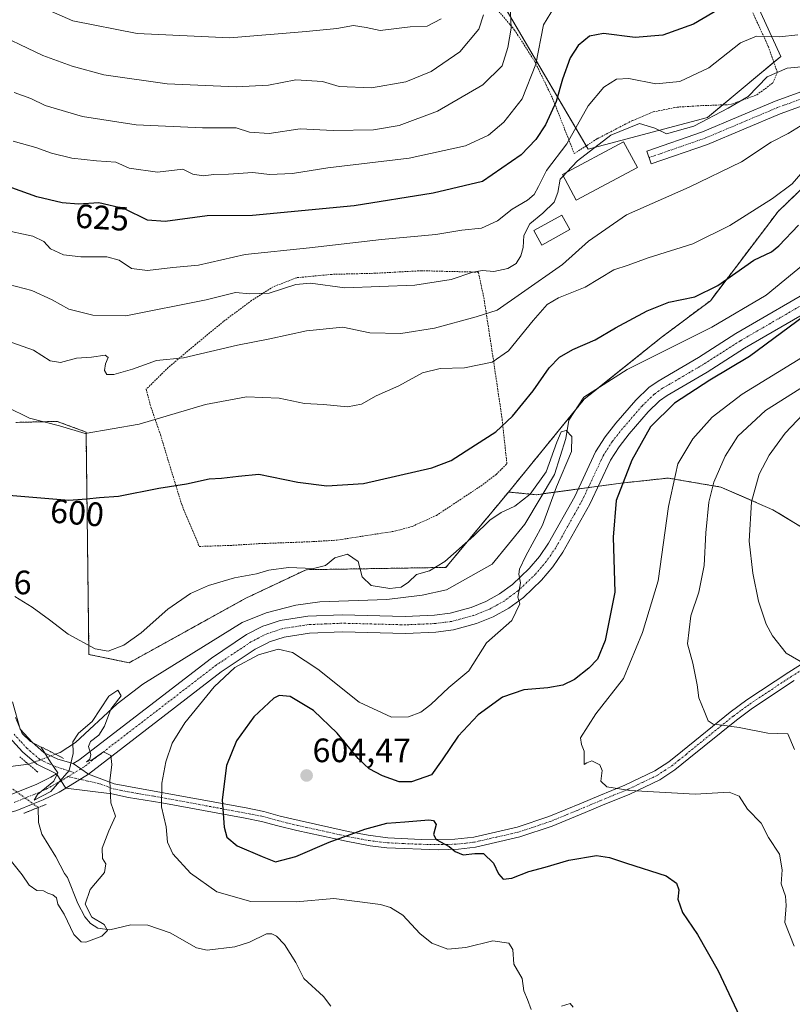
# Model space of a CAD drawing. Units: metres. Extents: x 586430 to 589846, y 4772934 to 4775292.
# Drawn here: x 588922 to 589151, y 4773975 to 4774267 of the extents above; entities that cross this region are included whole.
import ezdxf
from ezdxf.enums import TextEntityAlignment as Align

# ---------------------------------------------------------------- set-up
doc = ezdxf.new("R2010")
doc.units = ezdxf.units.M
doc.header["$MEASUREMENT"] = 0
for name, pattern in [('TRAZO_Y_PUNTO', [1, 0.5, -0.25, 0, -0.25]), ('TRAZOS', [0.75, 0.5, -0.25]), ('TRAZOS2', [0.375, 0.25, -0.125])]:
    doc.linetypes.add(name, pattern=pattern)
for name, color, linetype, lineweight in [('Alambrada', 19, 'TRAZOS', 0), ('Arbolado forestal', 92, 'TRAZOS', 0), ('Arbolado forestal CxS', 92, 'Continuous', 0), ('Camino', 19, 'Continuous', 0), ('Camino Cxs', 19, 'Continuous', 0), ('Camino eje', 39, 'TRAZO_Y_PUNTO', 13), ('Carátula', 7, 'Continuous', 5), ('Corriente natural lineal', 142, 'Continuous', 13), ('Corriente natural lineal oculto', 19, 'TRAZO_Y_PUNTO', 13), ('Curva de nivel maestra', 36, 'Continuous', 30), ('Curva de nivel normal', 36, 'Continuous', 0), ('Edificación', 1, 'Continuous', 13), ('Edificación Cxs', 1, 'Continuous', 13), ('Pastizal CxS', 92, 'Continuous', 0), ('Pista no pavimentada', 254, 'Continuous', 13), ('Pista no pavimentada Cxs', 254, 'Continuous', 0), ('Pista pavimentada', 135, 'Continuous', 13), ('Pista pavimentada Cxs', 135, 'Continuous', 0), ('Pista pavimentada eje', 135, 'TRAZO_Y_PUNTO', 0), ('Puente lineal', 2, 'TRAZOS2', 0), ('Punto de cota en terreno', 7, 'Continuous', 0), ('Rótulo de curva de nivel directora', 19, 'Continuous', 0), ('Rótulo de punto de cota en terreno', 19, 'Continuous', 0)]:
    doc.layers.add(name, color=color, linetype=linetype, lineweight=lineweight)
doc.styles.add('Arial', font='txt', dxfattribs={"height": 0.2})

# ---------------------------------------------------------------- blocks, each defined once
blk = doc.blocks.new('*U150')
at = {"layer": 'Arbolado forestal CxS', "color": 92, "linetype": 'Continuous', "lineweight": 0}
blk.add_polyline3d([(589166.6, 4774108.61, 621.88), (589145.2, 4774121.61, 617.2), (589129.81, 4774128.32, 610.84), (589114.17, 4774131, 604.44), (589106.99, 4774130.22, 602.43), (589100.2, 4774129.48, 599.85), (589075.14, 4774126.07, 594.81), (589066.92, 4774126.86, 596.36), (589089.35, 4774154.36, 595.53), (589112.12, 4774172.58, 597.59), (589126.69, 4774183.51, 598.64), (589146.73, 4774209.92, 603.29), (589166.73, 4774229.19, 604.95)], dxfattribs=at)
blk = doc.blocks.new('*U152')
at = {"layer": 'Pastizal CxS', "color": 92, "linetype": 'Continuous', "lineweight": 0}
blk.add_polyline3d([(589347.09, 4774219.78, 608.03), (589329.84, 4774219.78, 606.27), (589311.33, 4774236.54, 609.76), (589276.58, 4774241.76, 610.18), (589237.37, 4774243.32, 604.32), (589189, 4774247.52, 606.78), (589175.94, 4774236.77, 605.27), (589172.78, 4774234.17, 605.2), (589166.73, 4774229.19, 604.95), (589146.73, 4774209.92, 603.29), (589126.69, 4774183.51, 598.64), (589112.12, 4774172.58, 597.59), (589089.35, 4774154.36, 595.53), (589066.92, 4774126.86, 596.36), (589048.36, 4774104.54, 594.55), (589006.95, 4774103.86, 594.72), (588989.16, 4774095.44, 592.33), (588954.55, 4774076.31, 592.44), (588942.65, 4774078.77, 594.55), (588941.8, 4774144.62, 605.04), (588933.24, 4774147.77, 605.17), (588921.03, 4774147.48, 604.2)], dxfattribs=at)
blk.add_polyline3d([(589125.85, 4774237.75, 615.16), (589147.52, 4774255.77, 617.01), (589129.82, 4774294.71, 633.94), (589109.63, 4774340.13, 656.6), (589099.82, 4774370.16, 667.86), (589100.27, 4774388.49, 674.09), (589087.21, 4774435.17, 686.25), (589081.71, 4774457.32, 693.76), (589053.81, 4774452.37, 694.35), (589031.68, 4774444.98, 694.79), (589008.95, 4774435.67, 696.48), (588988.47, 4774421.91, 696.86), (589002.2, 4774387.88, 684.03), (589021.4, 4774359.18, 671.92), (589024.54, 4774326.25, 660.05), (589057.56, 4774284.65, 641.22), (589090.52, 4774228.38, 615.76), (589125.85, 4774237.75, 615.16)], close=True, dxfattribs=at)
blk = doc.blocks.new('*U162')
at = {"layer": 'Curva de nivel normal', "color": 36, "linetype": 'Continuous', "lineweight": 0}
for points in [[(588918.24, 4774152.06, 605), (588925.08, 4774148.74, 605), (588933.92, 4774146.46, 605), (588941.55, 4774144.22, 605), (588957.52, 4774146.95, 605), (588977.13, 4774152.81, 605), (588989.27, 4774155.07, 605), (588998.99, 4774154.69, 605), (589006.49, 4774153.09, 605), (589012.13, 4774152.73, 605), (589019.24, 4774152.11, 605), (589023.4, 4774152.85, 605), (589027.75, 4774155.36, 605), (589034.43, 4774158.32, 605), (589041.46, 4774162.15, 605), (589046.62, 4774163.42, 605), (589053.89, 4774163.6, 605), (589062.03, 4774165.3, 605), (589066.92, 4774168.63, 605), (589074.21, 4774177.61, 605), (589078.35, 4774182.42, 605), (589081.71, 4774184.39, 605), (589089.58, 4774187.55, 605), (589098.08, 4774192.61, 605), (589102.31, 4774194.08, 605), (589108.26, 4774196.2, 605), (589121.45, 4774200.39, 605), (589132.5, 4774205.77, 605), (589145.08, 4774213.74, 605), (589150.9, 4774218.1, 605), (589153.45, 4774221.07, 605)], [(589153.98, 4774166.78, 605), (589136.07, 4774155.81, 605), (589127.22, 4774149.07, 605), (589121.45, 4774142.58, 605), (589117.05, 4774135.2, 605), (589114.27, 4774122.53, 605), (589111.23, 4774100.56, 605), (589106.62, 4774085.24, 605), (589101.01, 4774071.68, 605), (589092.76, 4774061.18, 605), (589088.24, 4774054.08, 605), (589088.54, 4774052.1, 605), (589089.31, 4774050.08, 605), (589089.33, 4774046.18, 605), (589090.1, 4774046.64, 605), (589091.57, 4774047.22, 605), (589093.97, 4774046.1, 605), (589094.64, 4774044.38, 605), (589094.26, 4774041.28, 605), (589095.98, 4774039.52, 605), (589102.84, 4774038.44, 605), (589122.19, 4774037.36, 605), (589132.23, 4774037.99, 605), (589135.2, 4774036.78, 605), (589137.66, 4774032.93, 605), (589141.71, 4774028.84, 605), (589143.86, 4774024.6, 605), (589147.17, 4774019.63, 605), (589147.98, 4774014.96, 605), (589147.66, 4774010.86, 605), (589148.92, 4774007.23, 605), (589149.12, 4774004.4, 605), (589148.74, 4773999.36, 605), (589151.46, 4773992.42, 605)]]:
    blk.add_polyline3d(points, dxfattribs=at)
blk = doc.blocks.new('*U170')
at = {"layer": 'Curva de nivel normal', "color": 36, "linetype": 'Continuous', "lineweight": 0}
blk.add_polyline3d([(588912.82, 4774263.77, 640), (588928.96, 4774256.08, 640), (588937.73, 4774252.98, 640), (588947.03, 4774250.37, 640), (588965.84, 4774247.69, 640), (588986.27, 4774246.79, 640), (588995.79, 4774247.35, 640), (589003.94, 4774248.87, 640), (589011.79, 4774248.39, 640), (589016.72, 4774246.97, 640), (589026.37, 4774246.53, 640), (589036.46, 4774248.3, 640), (589043.97, 4774251.4, 640), (589052.5, 4774257.17, 640), (589058.14, 4774263.91, 640), (589059.47, 4774268.12, 640)], dxfattribs=at)
blk = doc.blocks.new('*U180')
at = {"layer": 'Curva de nivel normal', "color": 36, "linetype": 'Continuous', "lineweight": 0}
blk.add_polyline3d([(589067.28, 4774273.17, 635), (589067.72, 4774264.17, 635), (589066.69, 4774258.51, 635), (589064.98, 4774253.07, 635), (589059.28, 4774247.41, 635), (589045.92, 4774239.61, 635), (589034.55, 4774235.35, 635), (589026.88, 4774234.12, 635), (589014.94, 4774233.88, 635), (589005.16, 4774234.37, 635), (588996.02, 4774233.05, 635), (588990.22, 4774233.46, 635), (588986.25, 4774234.65, 635), (588976.29, 4774234.66, 635), (588956.67, 4774235.55, 635), (588940.72, 4774238.06, 635), (588929.71, 4774241.31, 635), (588925.45, 4774243.38, 635), (588920.52, 4774245.12, 635)], dxfattribs=at)
blk = doc.blocks.new('*U191')
at = {"layer": 'Curva de nivel normal', "color": 36, "linetype": 'Continuous', "lineweight": 0}
for points in [[(589151.58, 4774050.63, 610), (589149.66, 4774055.28, 610), (589143.73, 4774055.47, 610), (589135.22, 4774057.12, 610), (589130.21, 4774057.85, 610), (589127.49, 4774058.11, 610), (589126, 4774059.08, 610), (589125.07, 4774061.59, 610), (589123.24, 4774065.9, 610), (589122.77, 4774069.77, 610), (589121.49, 4774076.19, 610), (589119.9, 4774081.88, 610), (589120.91, 4774090.18, 610), (589123.29, 4774097.17, 610), (589124.9, 4774105.14, 610), (589125.3, 4774114.73, 610), (589126.28, 4774123.81, 610), (589127.74, 4774129.76, 610), (589131.03, 4774137.52, 610), (589134.78, 4774143.38, 610), (589143.03, 4774150.99, 610), (589156.9, 4774159.82, 610)], [(589153.58, 4774235.43, 610), (589149.68, 4774233.06, 610), (589144.68, 4774230.47, 610), (589135.9, 4774224.64, 610), (589120.36, 4774217.08, 610), (589101.85, 4774208.9, 610), (589090.62, 4774201.17, 610), (589082.92, 4774194.19, 610), (589070.8, 4774185.74, 610), (589063.56, 4774180.66, 610), (589057.34, 4774178.7, 610), (589045, 4774175.38, 610), (589035.02, 4774173.77, 610), (589025.82, 4774174.04, 610), (589017.88, 4774175.64, 610), (589007.04, 4774174.6, 610), (588996.21, 4774172.26, 610), (588986.68, 4774170.3, 610), (588970.69, 4774166.64, 610), (588962.68, 4774165.84, 610), (588955.57, 4774163.22, 610), (588950.02, 4774161.68, 610), (588947.99, 4774161.69, 610), (588947.26, 4774162.83, 610), (588947.53, 4774164.81, 610), (588948.3, 4774166.67, 610), (588947.44, 4774167.43, 610), (588943.4, 4774166.77, 610), (588938.98, 4774166.54, 610), (588934.24, 4774165.23, 610), (588931.14, 4774165.66, 610), (588926.22, 4774168.82, 610), (588918.09, 4774171.69, 610)]]:
    blk.add_polyline3d(points, dxfattribs=at)
blk = doc.blocks.new('*U213')
at = {"layer": 'Curva de nivel normal', "color": 36, "linetype": 'Continuous', "lineweight": 0}
blk.add_polyline3d([(589046.94, 4774267, 645), (589042.83, 4774264.8, 645), (589037.8, 4774264.59, 645), (589028.86, 4774263.48, 645), (589024.71, 4774264.39, 645), (589021.04, 4774264.96, 645), (589016.09, 4774264.1, 645), (589006.98, 4774263.21, 645), (588984.38, 4774261.36, 645), (588956.9, 4774262.59, 645), (588937.88, 4774266.35, 645), (588931.52, 4774269.15, 645)], dxfattribs=at)
blk = doc.blocks.new('*U231')
at = {"layer": 'Curva de nivel maestra', "color": 36, "linetype": 'Continuous', "lineweight": 30}
for points in [[(588918.94, 4774125.93, 600), (588936.72, 4774124.46, 600), (588941.91, 4774124.82, 600), (588945.8, 4774125.26, 600), (588951.4, 4774125.67, 600), (588963.33, 4774127.96, 600), (588971.5, 4774129.3, 600), (588978.24, 4774130.78, 600), (588981.91, 4774130.99, 600), (588986.91, 4774131.56, 600), (588992.98, 4774132.14, 600), (589004.47, 4774129.77, 600), (589013.11, 4774128.66, 600), (589023.98, 4774129.4, 600), (589044.17, 4774134.01, 600), (589049.97, 4774136.22, 600), (589057.13, 4774140.84, 600), (589063.17, 4774144.64, 600), (589068.05, 4774149.34, 600), (589074.18, 4774156.8, 600), (589078.9, 4774163.68, 600), (589081.98, 4774166.8, 600), (589086, 4774169.03, 600), (589092.56, 4774171.95, 600), (589098.56, 4774175.48, 600), (589107.94, 4774180.54, 600), (589114.35, 4774183.04, 600), (589122.1, 4774184.67, 600), (589128.86, 4774187.99, 600), (589139.56, 4774195.49, 600), (589144.75, 4774198.02, 600), (589146.96, 4774199.76, 600), (589152.75, 4774205.88, 600)], [(589157.23, 4774180.97, 600), (589138.23, 4774167, 600), (589126.54, 4774159.96, 600), (589116.06, 4774153.14, 600), (589108.97, 4774146.17, 600), (589103.42, 4774136.28, 600), (589098.75, 4774124.32, 600), (589097.92, 4774113.51, 600), (589098.37, 4774097.24, 600), (589095.58, 4774082.93, 600), (589093.23, 4774077.39, 600), (589090.71, 4774074.67, 600), (589086.48, 4774071.34, 600), (589083.04, 4774069.69, 600), (589078.51, 4774068.84, 600), (589071.41, 4774068.3, 600), (589065.08, 4774066.13, 600), (589057.96, 4774060.85, 600), (589052.02, 4774054.52, 600), (589047.27, 4774047.52, 600), (589044.13, 4774043.15, 600), (589038.22, 4774041.02, 600), (589034.52, 4774041.08, 600), (589029.58, 4774042.8, 600), (589025.63, 4774044.89, 600), (589022.37, 4774047.98, 600), (589016.21, 4774055.43, 600), (589009.12, 4774062.15, 600), (589002.21, 4774066.31, 600), (588999.01, 4774066.62, 600), (588997.43, 4774065.85, 600), (588991.48, 4774060.32, 600), (588986.37, 4774053.14, 600), (588983.43, 4774045.93, 600), (588982.14, 4774035.75, 600), (588982.68, 4774027.63, 600), (588983.5, 4774024.68, 600), (588986.57, 4774022.11, 600), (588993.91, 4774018.91, 600), (588997.91, 4774017.36, 600), (589003.97, 4774018.97, 600), (589013.84, 4774023.17, 600), (589024.31, 4774027.08, 600), (589030.92, 4774028.79, 600), (589036.2, 4774029.18, 600), (589043.28, 4774029.77, 600), (589044.66, 4774029.61, 600), (589045.5, 4774028.41, 600), (589044.67, 4774025.42, 600), (589045.5, 4774023.94, 600), (589049.32, 4774021.94, 600), (589051.08, 4774020.42, 600), (589053.49, 4774019.46, 600), (589056.9, 4774019.79, 600), (589059.51, 4774019.86, 600), (589062.46, 4774016.93, 600), (589063.98, 4774013.84, 600), (589065.35, 4774012.25, 600), (589067.9, 4774012.48, 600), (589072.93, 4774014.51, 600), (589077.75, 4774015.79, 600), (589084.76, 4774017.82, 600), (589092.94, 4774019.23, 600), (589096.77, 4774018.64, 600), (589101.83, 4774017.01, 600), (589113.55, 4774013.17, 600), (589116.61, 4774011.03, 600), (589117.38, 4774009.04, 600), (589117.05, 4774006.26, 600), (589118.4, 4774002.36, 600), (589122.89, 4773995.88, 600), (589129.02, 4773985.09, 600), (589136.9, 4773968.3, 600)]]:
    blk.add_polyline3d(points, dxfattribs=at)
blk = doc.blocks.new('5PATER')
at = {"layer": 'Carátula', "linetype": 'Continuous', "lineweight": 5}
h = blk.add_hatch(color=250, dxfattribs=at)
edge = h.paths.add_edge_path()
edge.add_ellipse((0, 0.01), major_axis=(-1.33, -1.34), ratio=0.999422, start_angle=0, end_angle=360)

msp = doc.modelspace()

# ---------------------------------------------------------------- linework, layer by layer
at = {"layer": 'Alambrada', "color": 19, "linetype": 'TRAZOS', "lineweight": 0}
for points in [[(589060.67, 4774273.17, 641.54), (589068.71, 4774263.65, 635.12), (589074.67, 4774254.34, 631.87), (589079.98, 4774243.39, 629.29), (589086.37, 4774227.05, 624.21)], [(589086.37, 4774227.05, 624.21), (589093.19, 4774231.48, 617.59), (589103.71, 4774236.91, 615.76), (589109.78, 4774239.43, 617.1), (589116.81, 4774240.82, 617.91), (589123.62, 4774241.24, 617.18), (589132.64, 4774241.58, 623.6), (589140.48, 4774244.49, 622.53), (589145.17, 4774247.99, 622.88), (589146.51, 4774251.18, 623.37), (589143.85, 4774258.8, 624.52), (589137.92, 4774271.64, 625.37)], [(588975.33, 4774110.74, 601.4), (588984.55, 4774111.04, 599.19), (588992.99, 4774111.57, 601.98), (588994.73, 4774111.63, 601.9), (589003.96, 4774111.97, 601.05), (589009.01, 4774112.18, 597.18), (589016.07, 4774112.61, 596.55), (589033.57, 4774115.32, 597.29), (589038.42, 4774116.68, 597.24), (589045.55, 4774119.93, 597.65), (589058.67, 4774128.61, 598.04), (589063.26, 4774132.08, 598.81), (589066.44, 4774135.22, 599.37), (589064.94, 4774149, 601.54), (589062.3, 4774166.86, 606.4), (589060.82, 4774176.55, 609.64), (589059.67, 4774184.01, 612.96), (589057.98, 4774191.96, 614.82), (589041.06, 4774192.38, 616.54), (589027.53, 4774191.64, 619.33), (589014.55, 4774191.31, 617.3), (589004.24, 4774190.32, 616.68), (588997.21, 4774187.64, 616.09), (588993.46, 4774185.26, 618.17), (588990.82, 4774183.57, 617.82), (588982.53, 4774177.38, 618.05), (588974.25, 4774170.57, 617.46), (588966.14, 4774163.73, 615.84), (588959.62, 4774157.31, 613.71), (588960.78, 4774152.71, 608.01), (588963.85, 4774143.76, 609.38), (588966.89, 4774133.68, 607.54), (588970.12, 4774123.18, 600.91), (588975.33, 4774110.74, 601.4)]]:
    msp.add_polyline3d(points, dxfattribs=at)
at = {"layer": 'Arbolado forestal', "color": 92, "linetype": 'TRAZOS', "lineweight": 0}
for points in [[(589066.92, 4774126.86, 596.36), (589086.81, 4774151.25, 595.29), (589089.35, 4774154.36, 595.53), (589093.46, 4774157.65, 595.97), (589112.12, 4774172.58, 597.59), (589126.69, 4774183.51, 598.64), (589146.73, 4774209.92, 603.29), (589166.73, 4774229.19, 604.95), (589172.78, 4774234.17, 605.2), (589175.94, 4774236.77, 605.27), (589189, 4774247.52, 606.78), (589237.37, 4774243.32, 604.32), (589269.51, 4774242.04, 609.76), (589276.58, 4774241.76, 610.18), (589276.99, 4774241.69, 610.26), (589298.61, 4774238.45, 609.97), (589311.33, 4774236.54, 609.76), (589312.3, 4774235.67, 609.53), (589313.22, 4774234.83, 609.34), (589315.55, 4774232.72, 608.92), (589317.83, 4774230.66, 608.44), (589329.84, 4774219.78, 606.27), (589347.09, 4774219.78, 608.03)], [(589066.92, 4774126.86, 596.36), (589048.36, 4774104.54, 594.55), (589006.95, 4774103.86, 594.72), (588989.16, 4774095.44, 592.33), (588954.55, 4774076.31, 592.44), (588942.65, 4774078.77, 594.55), (588941.8, 4774144.62, 605.04), (588933.24, 4774147.77, 605.17), (588921.03, 4774147.48, 604.2)], [(589166.6, 4774108.61, 621.89), (589145.2, 4774121.61, 617.2), (589129.81, 4774128.32, 610.84), (589114.17, 4774131, 604.44), (589106.99, 4774130.22, 602.43), (589100.2, 4774129.48, 599.85), (589093.49, 4774128.57, 597.38), (589090.51, 4774128.16, 596.58), (589087.53, 4774127.76, 596.31), (589077.13, 4774126.34, 594.7), (589075.13, 4774126.07, 594.81), (589066.92, 4774126.86, 596.36)], [(589166.6, 4774108.61, 621.89), (589145.2, 4774121.61, 617.2), (589129.81, 4774128.32, 610.84), (589114.17, 4774131, 604.44), (589106.99, 4774130.22, 602.43), (589100.2, 4774129.48, 599.85), (589093.49, 4774128.57, 597.38), (589090.51, 4774128.16, 596.58), (589087.53, 4774127.76, 596.31), (589077.13, 4774126.34, 594.7), (589075.13, 4774126.07, 594.81), (589066.92, 4774126.86, 596.36)]]:
    msp.add_polyline3d(points, dxfattribs=at)
at = {"layer": 'Arbolado forestal CxS', "color": 92, "linetype": 'Continuous', "lineweight": 0}
msp.add_polyline3d([(588921.03, 4774147.48, 604.2), (588933.24, 4774147.77, 605.17), (588941.8, 4774144.62, 605.04), (588942.65, 4774078.77, 594.55), (588954.55, 4774076.31, 592.44), (588989.16, 4774095.44, 592.33), (589006.95, 4774103.86, 594.72), (589048.36, 4774104.54, 594.55), (589066.92, 4774126.86, 596.36), (589075.14, 4774126.07, 594.81), (589100.2, 4774129.48, 599.85), (589106.99, 4774130.22, 602.43), (589114.17, 4774131, 604.44), (589129.81, 4774128.32, 610.84), (589145.2, 4774121.61, 617.2), (589166.6, 4774108.61, 621.88)], dxfattribs=at)
at = {"layer": 'Camino', "color": 19, "linetype": 'Continuous', "lineweight": 0}
for points in [[(589167.46, 4774246.18, 610.41), (589147.33, 4774238.84, 611.19), (589125.81, 4774229.76, 612.42), (589109.19, 4774224, 612.98), (589107.88, 4774227.78, 613.13), (589124.38, 4774233.5, 613.01), (589145.87, 4774242.56, 611.27), (589166, 4774249.91, 611.55)], [(588942.53, 4774043.35, 589.72), (588950.11, 4774040.5, 590.09), (588959.83, 4774038.71, 592.96), (588989.17, 4774033.3, 601.5), (588994.48, 4774032.24, 602.5), (588999.3, 4774030.92, 603.04), (589004.87, 4774029.58, 602.93), (589019.39, 4774026.37, 600.22), (589025.34, 4774025.21, 599.36), (589031.17, 4774024.5, 599.11), (589041.08, 4774023.98, 599.53), (589050.98, 4774024.06, 600.27), (589056.6, 4774024.68, 600.8), (589069.45, 4774027.61, 602.15), (589078.82, 4774030.74, 603.05), (589088.49, 4774034.72, 603.76), (589093.62, 4774036.89, 604.28), (589101.31, 4774040.03, 605.18), (589110.28, 4774044.29, 606.34), (589114.39, 4774047.01, 606.94), (589118.44, 4774050.25, 607.8), (589132.58, 4774061.71, 610.58), (589137.47, 4774065.31, 611.71), (589149.92, 4774073.55, 613.93), (589171.04, 4774086.8, 618.95)], [(589151.55, 4774071.03, 613.62), (589139.19, 4774062.85, 611.33), (589134.41, 4774059.34, 610.26), (589120.32, 4774047.92, 607.87), (589116.16, 4774044.58, 606.55), (589111.75, 4774041.67, 605.87), (589102.81, 4774037.41, 604.76), (589094.77, 4774034.12, 604), (589089.64, 4774031.95, 603.45), (589079.87, 4774027.92, 602.74), (589070.26, 4774024.72, 602.03), (589057.1, 4774021.71, 600.31), (589052.13, 4774021.11, 599.99), (589046.2, 4774020.93, 599.51), (589030.91, 4774021.51, 598.74), (589025.94, 4774022.06, 598.64), (589018.78, 4774023.43, 599.25), (589004.19, 4774026.66, 602.26), (588998.56, 4774028.01, 602.6), (588993.79, 4774029.32, 602.22), (588988.9, 4774030.3, 601.37), (588964.19, 4774034.85, 594.96), (588954.32, 4774036.45, 590.95), (588949.44, 4774037.54, 589.97), (588935.8, 4774039.21, 589.58)], [(588935.8, 4774039.21, 589.58), (588942.53, 4774043.35, 589.72)]]:
    msp.add_polyline3d(points, dxfattribs=at)
at = {"layer": 'Camino Cxs', "color": 19, "linetype": 'Continuous', "lineweight": 0}
for points in [[(589167.46, 4774246.18, 610.41), (589147.33, 4774238.84, 611.19), (589125.81, 4774229.76, 612.42), (589109.19, 4774224, 612.98), (589107.88, 4774227.78, 613.13), (589124.38, 4774233.5, 613.01), (589145.87, 4774242.56, 611.27), (589166, 4774249.91, 611.55)], [(589151.55, 4774071.03, 613.62), (589139.19, 4774062.85, 611.33), (589134.41, 4774059.34, 610.26), (589120.32, 4774047.92, 607.87), (589116.16, 4774044.58, 606.55), (589111.75, 4774041.67, 605.87), (589102.81, 4774037.41, 604.76), (589094.77, 4774034.12, 604), (589089.64, 4774031.95, 603.45), (589079.87, 4774027.92, 602.74), (589070.26, 4774024.72, 602.03), (589057.1, 4774021.71, 600.31), (589052.13, 4774021.11, 599.99), (589046.2, 4774020.93, 599.51), (589030.91, 4774021.51, 598.74), (589025.94, 4774022.06, 598.64), (589018.78, 4774023.43, 599.25), (589004.19, 4774026.66, 602.26), (588998.56, 4774028.01, 602.6), (588993.79, 4774029.32, 602.22), (588988.9, 4774030.3, 601.37), (588964.19, 4774034.85, 594.96), (588954.32, 4774036.45, 590.95), (588949.44, 4774037.54, 589.97), (588935.8, 4774039.21, 589.58), (588942.53, 4774043.35, 589.72), (588950.11, 4774040.5, 590.09), (588959.83, 4774038.71, 592.96), (588989.17, 4774033.3, 601.5), (588994.48, 4774032.24, 602.5), (588999.3, 4774030.92, 603.04), (589004.87, 4774029.58, 602.93), (589019.39, 4774026.37, 600.22), (589025.34, 4774025.21, 599.36), (589031.17, 4774024.5, 599.11), (589041.08, 4774023.98, 599.53), (589050.98, 4774024.06, 600.27), (589056.6, 4774024.68, 600.8), (589069.45, 4774027.61, 602.15), (589078.82, 4774030.74, 603.05), (589088.49, 4774034.72, 603.76), (589093.62, 4774036.89, 604.28), (589101.31, 4774040.03, 605.18), (589110.28, 4774044.29, 606.34), (589114.39, 4774047.01, 606.94), (589118.44, 4774050.25, 607.8), (589132.58, 4774061.71, 610.58), (589137.47, 4774065.31, 611.71), (589149.92, 4774073.55, 613.93), (589171.04, 4774086.8, 618.95)]]:
    msp.add_polyline3d(points, dxfattribs=at)
at = {"layer": 'Camino eje', "color": 39, "linetype": 'TRAZO_Y_PUNTO', "lineweight": 13}
for points in [[(589156.67, 4774244.38, 611.38), (589146.6, 4774240.7, 611.18), (589135.86, 4774236.17, 612.14), (589125.1, 4774231.63, 612.64), (589108.54, 4774225.89, 613.06)], [(588936.46, 4774042.58, 589.88), (588945.99, 4774040.45, 589.71), (588949.78, 4774039.02, 590.03), (588952.22, 4774038.48, 590.38), (588957.08, 4774037.58, 591.84), (588962.01, 4774036.78, 594.02), (588989.04, 4774031.8, 601.44), (588994.14, 4774030.78, 602.36), (588998.93, 4774029.47, 602.85), (589001.75, 4774028.79, 602.94), (589004.53, 4774028.12, 602.62), (589011.79, 4774026.52, 601.38), (589019.09, 4774024.9, 599.73), (589022.06, 4774024.32, 599.16), (589025.64, 4774023.64, 598.9), (589028.56, 4774023.28, 598.88), (589031.04, 4774023.01, 598.91), (589036, 4774022.75, 599.07), (589043.64, 4774022.46, 599.54), (589048.59, 4774022.5, 599.94), (589051.56, 4774022.59, 600.16), (589054.37, 4774022.9, 600.41), (589056.85, 4774023.2, 600.62), (589063.43, 4774024.7, 601.11), (589069.86, 4774026.17, 602.1), (589074.66, 4774027.77, 602.57), (589079.35, 4774029.33, 602.94), (589084.23, 4774031.35, 603.25), (589089.07, 4774033.34, 603.64), (589094.2, 4774035.51, 604.14), (589098.04, 4774037.08, 604.55), (589102.06, 4774038.72, 604.99), (589106.55, 4774040.85, 605.45), (589111.02, 4774042.98, 606.18), (589113.22, 4774044.44, 606.48), (589115.28, 4774045.8, 606.77), (589117.36, 4774047.47, 607.32), (589119.38, 4774049.09, 607.89), (589133.5, 4774060.53, 610.43), (589135.89, 4774062.28, 611), (589138.33, 4774064.08, 611.55), (589150.74, 4774072.29, 613.77), (589171.85, 4774085.54, 618.87)]]:
    msp.add_polyline3d(points, dxfattribs=at)
at = {"layer": 'Corriente natural lineal', "color": 142, "linetype": 'Continuous', "lineweight": 13}
for points in [[(589166.41, 4774204.23, 598.78), (589143.17, 4774185.19, 597.74), (589127.1, 4774175.65, 597.07), (589102.03, 4774163.15, 596.23), (589089.17, 4774154.9, 595.67), (589084.81, 4774148.15, 595.47), (589083.85, 4774142.75, 594.92), (589080.54, 4774132.02, 594.9), (589071.7, 4774117.3, 594.09), (589062.06, 4774105.54, 594.09), (589048.57, 4774097.9, 593.52), (589041.35, 4774096.32, 593.59), (589030.83, 4774095.02, 593.42), (589011.04, 4774094.35, 592.03), (589003.93, 4774093.37, 592.07), (588995.09, 4774091.1, 592.07), (588988.05, 4774088.23, 591.82), (588958.64, 4774070.01, 590.43), (588951.01, 4774064.19, 590.03), (588938.62, 4774052.72, 589.89), (588934.14, 4774049.78, 590.08), (588932.72, 4774049.24, 590.08)], [(588924.77, 4774046.24, 588.8), (588916.35, 4774045.17, 588.02), (588910.52, 4774045.93, 587.86)], [(589014.24, 4773974.64, 592.57), (589012.15, 4773977.52, 592.28), (589006.26, 4773982.8, 591.5), (589003.92, 4773987.58, 591.42), (589000.53, 4773992.92, 591.41), (588998.2, 4773995.33, 591.68), (588996.82, 4773996, 591.75), (588995.24, 4773996.03, 591.77), (588990.19, 4773993.58, 590.95), (588985.82, 4773992.18, 590.9), (588977.69, 4773991.22, 590.93), (588974.47, 4773991.92, 590.81), (588966.72, 4773996.32, 590.38), (588960.14, 4773998.57, 590.22), (588955.07, 4773998.69, 590.24), (588948.86, 4773997.27, 590.04), (588945.28, 4773997.73, 589.79), (588943.16, 4773999.12, 589.65), (588941.48, 4774001.11, 589.73), (588939.36, 4774005.07, 589.66), (588936.29, 4774012.69, 588.83), (588935.43, 4774013.94, 588.9), (588932.86, 4774018.81, 589.13), (588928.73, 4774025.56, 589.16), (588927.7, 4774029.05, 588.99), (588927.6, 4774033.42, 589.16)]]:
    msp.add_polyline3d(points, dxfattribs=at)
at = {"layer": 'Corriente natural lineal oculto', "color": 19, "linetype": 'TRAZO_Y_PUNTO', "lineweight": 13}
for points in [[(588932.72, 4774049.24, 590.08), (588924.77, 4774046.24, 588.8)], [(588927.6, 4774033.42, 589.16), (588927.6, 4774033.43, 589.16), (588919.88, 4774039.08, 588.75)]]:
    msp.add_polyline3d(points, dxfattribs=at)
at = {"layer": 'Curva de nivel maestra', "color": 36, "linetype": 'Continuous', "lineweight": 30}
msp.add_polyline3d([(589130.24, 4774270.41, 625), (589121.68, 4774265.38, 625), (589112.58, 4774262.12, 625), (589104.46, 4774261.4, 625), (589095.07, 4774262.58, 625), (589090.94, 4774261.82, 625), (589087.56, 4774259.08, 625), (589085.12, 4774255.43, 625), (589082.86, 4774249.06, 625), (589081.05, 4774242.51, 625), (589077.9, 4774235.61, 625), (589074.97, 4774231.27, 625), (589070.62, 4774226.72, 625), (589059.17, 4774218.84, 625), (589044.59, 4774215.36, 625), (589021.21, 4774211.64, 625), (588991.1, 4774208.78, 625), (588977.7, 4774208.6, 625), (588965.26, 4774206.94, 625), (588960.01, 4774207.33, 625), (588953.2, 4774210.7, 625), (588945.57, 4774212.46, 625), (588939.57, 4774212.14, 625), (588934.73, 4774212.46, 625), (588927.2, 4774214.28, 625), (588914.73, 4774218.75, 625)], dxfattribs=at)
at = {"layer": 'Curva de nivel normal', "color": 36, "linetype": 'Continuous', "lineweight": 0}
for points in [[(589181.81, 4774278.1, 615), (589174.22, 4774265.14, 615), (589168.9, 4774258.83, 615), (589163.23, 4774255.25, 615), (589156.86, 4774253.06, 615), (589149.48, 4774252.34, 615), (589143.51, 4774249.8, 615), (589137.91, 4774243.93, 615), (589131.97, 4774240.48, 615), (589121.77, 4774235.22, 615), (589113.68, 4774232.94, 615), (589110.26, 4774234.63, 615), (589105.68, 4774235.97, 615), (589097.23, 4774232.54, 615), (589087.32, 4774224.89, 615), (589084.2, 4774221.56, 615)], [(588920.23, 4774230.78, 630), (588926.91, 4774228.86, 630), (588931.57, 4774227.16, 630), (588937.56, 4774225.72, 630), (588944.87, 4774224.93, 630), (588950.62, 4774224.52, 630), (588954.59, 4774222.74, 630), (588962.97, 4774221.59, 630), (588970.47, 4774222.41, 630), (588973.42, 4774221.02, 630), (588976.51, 4774220.44, 630), (588979.63, 4774220.9, 630), (588984.01, 4774220.94, 630), (588991.23, 4774221.46, 630), (588996.08, 4774220.88, 630), (589002.91, 4774221.21, 630), (589013.35, 4774222.9, 630), (589037.46, 4774225.72, 630), (589054.13, 4774229.36, 630), (589061.01, 4774232.56, 630), (589065.57, 4774236.34, 630), (589070.96, 4774243.31, 630), (589074.96, 4774253.51, 630), (589077.31, 4774265.17, 630), (589080.53, 4774270.51, 630)], [(588916.81, 4774204.61, 620), (588926.02, 4774202.62, 620), (588929.32, 4774200.99, 620), (588931.3, 4774198.89, 620), (588935.16, 4774197.13, 620), (588940.24, 4774196.5, 620), (588947.91, 4774196.52, 620), (588951.57, 4774195.56, 620), (588955.24, 4774193.08, 620), (588960.04, 4774192.42, 620), (588967.51, 4774193.31, 620), (588975.06, 4774194, 620), (588988.92, 4774197.18, 620), (589007.92, 4774199.19, 620), (589029.32, 4774201.63, 620), (589045.38, 4774203.14, 620), (589053.08, 4774204.36, 620), (589058.94, 4774205.03, 620), (589063.66, 4774207.15, 620), (589067.96, 4774210.62, 620), (589072.52, 4774213.28, 620), (589074.49, 4774214.95, 620), (589075.79, 4774217.32, 620), (589078.16, 4774222.09, 620), (589084.19, 4774229.98, 620), (589090.49, 4774241.21, 620), (589095.17, 4774246.76, 620), (589098.9, 4774249.08, 620), (589102.56, 4774249.26, 620), (589110.56, 4774247.73, 620), (589117.66, 4774248.37, 620), (589126.28, 4774252.51, 620), (589135.66, 4774259.9, 620), (589140.33, 4774261.85, 620), (589147.13, 4774261.61, 620), (589152.63, 4774262.23, 620)], [(588918.97, 4774188.29, 615), (588925.76, 4774186.52, 615), (588931.75, 4774183.79, 615), (588936.65, 4774181.02, 615), (588943.8, 4774179.19, 615), (588953.6, 4774179.06, 615), (588977.34, 4774183.74, 615), (588986.01, 4774185.94, 615), (588990.29, 4774185.59, 615), (588996.01, 4774185.75, 615), (589003.91, 4774188.3, 615), (589008.24, 4774188.71, 615), (589018.44, 4774187.36, 615), (589039.15, 4774188.08, 615), (589049.95, 4774189.8, 615), (589056.32, 4774191.91, 615), (589059.24, 4774192.42, 615), (589062.57, 4774192.2, 615), (589066.74, 4774193.02, 615), (589069.14, 4774194.55, 615), (589070.55, 4774196.79, 615), (589071.24, 4774199.29, 615), (589071.46, 4774202.79, 615), (589073.24, 4774206.29, 615), (589077.1, 4774209.44, 615), (589080.42, 4774212.68, 615), (589081.54, 4774215.59, 615), (589082.23, 4774219.46, 615), (589083.13, 4774220.42, 615)], [(589083.13, 4774220.42, 615), (589084.2, 4774221.56, 615)], [(589159.24, 4774073.35, 615), (589149.18, 4774079.16, 615), (589145.06, 4774084.25, 615), (589143.26, 4774087.76, 615), (589140.96, 4774094.53, 615), (589139.23, 4774102.84, 615), (589138.22, 4774112.29, 615), (589138.86, 4774123.92, 615), (589141.18, 4774132.11, 615), (589144.14, 4774137.75, 615), (589148.84, 4774144.33, 615), (589154.2, 4774149.9, 615)], [(588920.66, 4774095.94, 595), (588925.88, 4774092.74, 595), (588930.98, 4774088.98, 595), (588936.47, 4774084.75, 595), (588944.52, 4774080.47, 595), (588948.36, 4774079.73, 595), (588952.99, 4774081.56, 595), (588958.11, 4774085.21, 595), (588966.04, 4774092.13, 595), (588972.77, 4774096.77, 595), (588978.06, 4774099.15, 595), (588985.8, 4774101.43, 595), (588992.26, 4774102.67, 595), (588995.88, 4774103.71, 595), (589001.75, 4774104.51, 595), (589009.17, 4774104.21, 595), (589012.68, 4774105.15, 595), (589015.47, 4774107.42, 595), (589019.2, 4774108.45, 595), (589022.42, 4774106.25, 595), (589023.57, 4774101.7, 595), (589026.25, 4774099.22, 595), (589031.74, 4774098.29, 595), (589035.11, 4774098.66, 595), (589037.24, 4774100.12, 595), (589039.66, 4774102.43, 595), (589043.51, 4774103.54, 595), (589048.06, 4774106.26, 595), (589056.6, 4774113.84, 595), (589061.39, 4774118.51, 595), (589064.72, 4774120.76, 595), (589068.78, 4774122.67, 595), (589073.33, 4774126.24, 595), (589078.03, 4774132.8, 595), (589081.23, 4774141.64, 595), (589082.54, 4774144.69, 595), (589083.98, 4774145.06, 595), (589085.68, 4774143.29, 595), (589085.57, 4774138.85, 595), (589081.16, 4774128.4, 595), (589076.96, 4774117.08, 595), (589072.04, 4774107.97, 595), (589070.16, 4774104.02, 595), (589069.99, 4774102.58, 595), (589070.41, 4774099.94, 595), (589069.69, 4774095.68, 595), (589070.26, 4774093.72, 595), (589067.9, 4774088.84, 595), (589060.35, 4774082.18, 595), (589055.11, 4774073.96, 595), (589049.25, 4774069, 595), (589043.9, 4774063.95, 595), (589040.9, 4774061.7, 595), (589037.24, 4774060.26, 595), (589032.27, 4774060.22, 595), (589022.69, 4774064.59, 595), (589010.44, 4774074.39, 595), (589002.9, 4774079.34, 595), (588998.68, 4774080.33, 595), (588992.9, 4774078.69, 595), (588985.88, 4774074.94, 595), (588979.69, 4774069.2, 595), (588971.09, 4774058.52, 595), (588967.33, 4774052.54, 595), (588965.47, 4774046.95, 595), (588964.21, 4774040.63, 595), (588964.16, 4774033.64, 595), (588965.49, 4774027.69, 595), (588965.9, 4774023.22, 595), (588967.54, 4774019.74, 595), (588972.72, 4774014, 595), (588980.54, 4774008.48, 595), (588990.62, 4774005.62, 595), (589004.03, 4774005.52, 595), (589015.21, 4774006.49, 595), (589028.98, 4774004.68, 595), (589031.92, 4774003.86, 595), (589035.57, 4774001.61, 595), (589040.65, 4773996.17, 595), (589044.21, 4773993.27, 595), (589048.98, 4773991.5, 595), (589054.22, 4773991.95, 595), (589062.25, 4773993.97, 595), (589067.03, 4773993.32, 595), (589068.16, 4773991.37, 595), (589068.5, 4773987.04, 595), (589071, 4773982.85, 595), (589071.42, 4773979.18, 595), (589072.56, 4773976.64, 595), (589073.66, 4773973.66, 595)], [(588920.94, 4774060.14, 590), (588922.92, 4774055.35, 590), (588925.38, 4774052.99, 590), (588928.46, 4774051.32, 590), (588931.26, 4774046.89, 590), (588933.41, 4774043.75, 590), (588932.25, 4774041.22, 590), (588927.46, 4774037.33, 590), (588926.46, 4774035.61, 590), (588931.35, 4774038.23, 590), (588936.84, 4774044.43, 590), (588937.98, 4774049.48, 590), (588937.83, 4774052.9, 590), (588939.6, 4774055.48, 590), (588943.57, 4774058.95, 590), (588948.57, 4774066.38, 590), (588951.25, 4774068.18, 590), (588952.19, 4774066.52, 590), (588949.16, 4774062.53, 590), (588947.25, 4774057.52, 590), (588945.61, 4774054.85, 590), (588943.13, 4774053.01, 590), (588942.48, 4774051.48, 590), (588943.25, 4774049.14, 590), (588942.95, 4774047.74, 590), (588941.91, 4774046.99, 590), (588943.57, 4774047.55, 590), (588946.95, 4774049.97, 590), (588949.15, 4774048.88, 590), (588949.38, 4774046.18, 590), (588948.79, 4774041.35, 590), (588949.15, 4774034.85, 590), (588950.53, 4774030.84, 590), (588948.52, 4774026.49, 590), (588946.56, 4774021.4, 590), (588946.68, 4774018.39, 590), (588947.69, 4774016.74, 590), (588947.26, 4774014.18, 590), (588943.03, 4774009.18, 590), (588941.5, 4774004.81, 590), (588943.47, 4774001.02, 590), (588947.15, 4773998.81, 590), (588948.16, 4773996.98, 590), (588946.44, 4773995.33, 590), (588941.73, 4773993.57, 590), (588940.36, 4773993.72, 590), (588938.18, 4773995.82, 590), (588935.34, 4774001.82, 590), (588933.47, 4774004.85, 590), (588933.03, 4774006.71, 590), (588932, 4774007.62, 590), (588930.45, 4774008.06, 590), (588929.23, 4774008.78, 590), (588927.19, 4774008.89, 590), (588924.92, 4774010.46, 590), (588922.89, 4774013.5, 590), (588919.34, 4774018, 590)], [(589082.56, 4773974.66, 595), (589085.13, 4773975.38, 595), (589086.04, 4773974.3, 595)]]:
    msp.add_polyline3d(points, dxfattribs=at)
at = {"layer": 'Edificación', "color": 1, "linetype": 'Continuous', "lineweight": 13}
for points in [[(589105.06, 4774222.97, 616.27), (589086.94, 4774213.29, 616.82), (589082.89, 4774220.86, 621.11), (589101.01, 4774230.54, 616.98), (589105.06, 4774222.97, 616.27)], [(589085.07, 4774204.56, 619.41), (589076.76, 4774199.99, 622.06), (589074.39, 4774204.29, 618.82), (589082.69, 4774208.87, 615.91), (589085.07, 4774204.56, 619.41)]]:
    msp.add_polyline3d(points, dxfattribs=at)
at = {"layer": 'Edificación Cxs', "color": 1, "linetype": 'Continuous', "lineweight": 13}
for points in [[(589105.06, 4774222.97, 616.27), (589086.94, 4774213.29, 616.82), (589082.89, 4774220.86, 621.11), (589101.01, 4774230.54, 616.98), (589105.06, 4774222.97, 616.27)], [(589085.07, 4774204.56, 619.41), (589076.76, 4774199.99, 622.06), (589074.39, 4774204.29, 618.82), (589082.69, 4774208.87, 615.91), (589085.07, 4774204.56, 619.41)]]:
    msp.add_polyline3d(points, close=True, dxfattribs=at)
at = {"layer": 'Pastizal CxS', "color": 92, "linetype": 'Continuous', "lineweight": 0}
msp.add_polyline3d([(589125.85, 4774237.75, 615.16), (589090.52, 4774228.38, 615.76), (589057.56, 4774284.65, 641.22), (589024.54, 4774326.25, 660.05), (589021.4, 4774359.18, 671.92), (589002.2, 4774387.88, 684.03), (588988.47, 4774421.91, 696.86), (589008.95, 4774435.67, 696.48), (589031.68, 4774444.98, 694.79), (589053.81, 4774452.37, 694.35), (589081.71, 4774457.32, 693.76), (589087.21, 4774435.17, 686.25), (589100.27, 4774388.49, 674.09), (589099.82, 4774370.16, 667.86), (589109.63, 4774340.13, 656.6), (589129.82, 4774294.71, 633.94), (589147.52, 4774255.77, 617.01), (589125.85, 4774237.75, 615.16)], close=True, dxfattribs=at)
for points in [[(589089.94, 4774229.37, 616.59), (589090.52, 4774228.38, 615.76), (589125.85, 4774237.75, 615.16), (589130.35, 4774241.49, 615.5), (589145.49, 4774254.09, 616.26), (589147.52, 4774255.77, 617.01), (589129.81, 4774294.71, 633.94)], [(589057.56, 4774284.65, 641.22), (589089.94, 4774229.37, 616.59)], [(589066.92, 4774126.86, 596.36), (589086.81, 4774151.25, 595.29), (589089.35, 4774154.36, 595.53), (589093.46, 4774157.65, 595.97), (589112.12, 4774172.58, 597.59), (589126.69, 4774183.51, 598.64), (589146.73, 4774209.92, 603.29), (589166.73, 4774229.19, 604.95), (589172.78, 4774234.17, 605.2), (589175.94, 4774236.77, 605.27), (589189, 4774247.52, 606.78), (589237.37, 4774243.32, 604.32), (589269.51, 4774242.04, 609.76), (589276.58, 4774241.76, 610.18), (589276.99, 4774241.69, 610.26), (589298.61, 4774238.45, 609.97), (589311.33, 4774236.54, 609.76), (589312.3, 4774235.67, 609.53), (589313.22, 4774234.83, 609.34), (589315.55, 4774232.72, 608.92), (589317.83, 4774230.66, 608.44), (589329.84, 4774219.78, 606.27), (589347.09, 4774219.78, 608.03)], [(589066.92, 4774126.86, 596.36), (589048.36, 4774104.54, 594.55), (589006.95, 4774103.86, 594.72), (588989.16, 4774095.44, 592.33), (588954.55, 4774076.31, 592.44), (588942.65, 4774078.77, 594.55), (588941.8, 4774144.62, 605.04), (588933.24, 4774147.77, 605.17), (588921.03, 4774147.48, 604.2)]]:
    msp.add_polyline3d(points, dxfattribs=at)
at = {"layer": 'Pista no pavimentada', "color": 254, "linetype": 'Continuous', "lineweight": 13}
for points in [[(588937.94, 4774046.45, 589.97), (588939.67, 4774047.51, 589.94), (588978.9, 4774077.68, 591.94), (588989.34, 4774084.63, 592.34), (588994.1, 4774087.11, 592.57), (588995.15, 4774087.46, 592.66), (588999.24, 4774088.85, 592.79), (589007.47, 4774090.12, 592.52), (589017.66, 4774090.53, 592.75), (589036.35, 4774090.05, 593.38), (589044.97, 4774090.43, 593.77), (589049.63, 4774091.03, 593.91), (589055.8, 4774092.68, 594.12), (589060.19, 4774094.45, 594.22), (589064.26, 4774096.71, 594.45), (589068.07, 4774099.5, 594.7), (589073, 4774104.21, 595.12), (589076.05, 4774107.81, 595.42), (589078.74, 4774111.69, 595.46), (589086.51, 4774125.58, 596.22), (589092.71, 4774138.76, 596.51), (589095.54, 4774143.2, 597.01), (589098.73, 4774147.26, 597.49), (589104.62, 4774154.05, 598.02), (589108.42, 4774157.76, 598.07), (589111.18, 4774159.7, 597.91), (589123.21, 4774166.73, 598.18), (589134.23, 4774173.78, 598.26), (589159.39, 4774188.37, 599.78)], [(589162.08, 4774184.1, 600.11), (589136.76, 4774169.42, 598.83), (589125.75, 4774162.38, 598.98), (589113.91, 4774155.45, 598.68), (589111.64, 4774153.86, 598.19), (589108.29, 4774150.59, 598.49), (589102.62, 4774144.05, 597.91), (589099.66, 4774140.28, 597.92), (589097.14, 4774136.32, 597.52), (589091, 4774123.27, 597.59), (589083.03, 4774109.02, 596.08), (589080.05, 4774104.73, 595.91), (589076.67, 4774100.74, 595.47), (589071.31, 4774095.63, 594.96), (589066.99, 4774092.46, 594.75), (589062.36, 4774089.89, 594.47), (589057.4, 4774087.9, 594.26), (589050.62, 4774086.08, 593.9), (589045.4, 4774085.4, 593.54), (589036.39, 4774085.01, 593.52), (589017.7, 4774085.49, 592.92), (589007.96, 4774085.09, 593.02), (589000.44, 4774083.93, 593.18), (588996.09, 4774082.46, 593.28), (588995.25, 4774082.02, 593.46), (588991.91, 4774080.28, 593.88), (588981.84, 4774073.58, 593.69), (588942.53, 4774043.35, 589.72)], [(588942.53, 4774043.35, 589.72), (588937.94, 4774046.45, 589.97)]]:
    msp.add_polyline3d(points, dxfattribs=at)
at = {"layer": 'Pista no pavimentada Cxs', "color": 254, "linetype": 'Continuous', "lineweight": 0}
msp.add_polyline3d([(589162.08, 4774184.1, 600.11), (589136.76, 4774169.42, 598.83), (589125.75, 4774162.38, 598.98), (589113.91, 4774155.45, 598.68), (589111.64, 4774153.86, 598.19), (589108.29, 4774150.59, 598.49), (589102.62, 4774144.05, 597.91), (589099.66, 4774140.28, 597.92), (589097.14, 4774136.32, 597.52), (589091, 4774123.27, 597.59), (589083.03, 4774109.02, 596.08), (589080.05, 4774104.73, 595.91), (589076.67, 4774100.74, 595.47), (589071.31, 4774095.63, 594.96), (589066.99, 4774092.46, 594.75), (589062.36, 4774089.89, 594.47), (589057.4, 4774087.9, 594.26), (589050.62, 4774086.08, 593.9), (589045.4, 4774085.4, 593.54), (589036.39, 4774085.01, 593.52), (589017.7, 4774085.49, 592.92), (589007.96, 4774085.09, 593.02), (589000.44, 4774083.93, 593.18), (588996.09, 4774082.46, 593.28), (588995.25, 4774082.02, 593.46), (588991.91, 4774080.28, 593.88), (588981.84, 4774073.58, 593.69), (588942.53, 4774043.35, 589.72), (588942.53, 4774043.35, 589.72), (588937.94, 4774046.45, 589.97), (588939.67, 4774047.51, 589.94), (588978.9, 4774077.68, 591.94), (588989.34, 4774084.63, 592.34), (588994.1, 4774087.11, 592.57), (588995.15, 4774087.46, 592.66), (588999.24, 4774088.85, 592.79), (589007.47, 4774090.12, 592.52), (589017.66, 4774090.53, 592.75), (589036.35, 4774090.05, 593.38), (589044.97, 4774090.43, 593.77), (589049.63, 4774091.03, 593.91), (589055.8, 4774092.68, 594.12), (589060.19, 4774094.45, 594.22), (589064.26, 4774096.71, 594.45), (589068.07, 4774099.5, 594.7), (589073, 4774104.21, 595.12), (589076.05, 4774107.81, 595.42), (589078.74, 4774111.69, 595.46), (589086.51, 4774125.58, 596.22), (589092.71, 4774138.76, 596.51), (589095.54, 4774143.2, 597.01), (589098.73, 4774147.26, 597.49), (589104.62, 4774154.05, 598.02), (589108.42, 4774157.76, 598.07), (589111.18, 4774159.7, 597.91), (589123.21, 4774166.73, 598.18), (589134.23, 4774173.78, 598.26), (589159.39, 4774188.37, 599.78)], dxfattribs=at)
at = {"layer": 'Pista pavimentada', "color": 135, "linetype": 'Continuous', "lineweight": 13}
for points in [[(588920.05, 4774064.75, 589.97), (588922.28, 4774056.64, 589.85), (588925.8, 4774052.77, 589.92), (588929.4, 4774049.66, 589.88), (588933.42, 4774047.8, 590.05), (588937.94, 4774046.45, 589.97)], [(588933.04, 4774043.43, 589.92), (588927.2, 4774046.27, 589.25), (588923.01, 4774049.9, 589.05), (588919.04, 4774054.25, 589.16)], [(588942.53, 4774043.35, 589.72), (588937.94, 4774046.45, 589.97)], [(588669.39, 4774001.37, 591.61), (588709.6, 4773988.25, 590.68), (588722.38, 4773984.82, 589.95), (588726.99, 4773984.26, 589.74), (588737.43, 4773984.62, 590.43), (588743.84, 4773985.61, 590.8), (588754.68, 4773988.65, 589.83), (588773.77, 4773994.21, 588.75), (588817.4, 4774010.71, 587.48), (588834.23, 4774016.06, 588.77), (588854.61, 4774023.03, 589.62), (588864.49, 4774025.5, 589.36), (588896.93, 4774031.44, 589.32), (588910.23, 4774034.56, 589.22), (588919.63, 4774037.33, 589.06), (588921.34, 4774038.01, 589.16), (588927.05, 4774040.29, 589.36), (588931.38, 4774042.4, 589.89), (588933.04, 4774043.43, 589.92)], [(588933.04, 4774043.43, 589.92), (588935.8, 4774039.21, 589.58)], [(588933.04, 4774043.43, 589.92), (588935.8, 4774039.21, 589.58)], [(588935.8, 4774039.21, 589.58), (588942.53, 4774043.35, 589.72)], [(588935.8, 4774039.21, 589.58), (588933.81, 4774037.98, 589.56), (588929.1, 4774035.68, 589.2), (588926.14, 4774034.49, 589.5), (588921.28, 4774032.56, 589.67), (588911.52, 4774029.68, 589.65), (588897.95, 4774026.51, 589.64), (588865.56, 4774020.57, 589.45), (588856.04, 4774018.2, 589.32), (588835.81, 4774011.27, 588.82), (588819.06, 4774005.95, 587.94), (588775.37, 4773989.42, 590.19), (588756.06, 4773983.81, 592.42), (588744.92, 4773980.67, 592.5), (588737.91, 4773979.59, 591.79), (588726.78, 4773979.21, 589.83), (588721.42, 4773979.86, 590.9), (588708.16, 4773983.42, 591.14), (588668, 4773996.52, 592.71)]]:
    msp.add_polyline3d(points, dxfattribs=at)
at = {"layer": 'Pista pavimentada Cxs', "color": 135, "linetype": 'Continuous', "lineweight": 0}
for points in [[(588920.05, 4774064.75, 589.97), (588922.28, 4774056.64, 589.85), (588925.8, 4774052.77, 589.92), (588929.4, 4774049.66, 589.88), (588933.42, 4774047.8, 590.05), (588937.94, 4774046.45, 589.97), (588942.53, 4774043.35, 589.72), (588935.8, 4774039.21, 589.58), (588933.04, 4774043.43, 589.92), (588927.2, 4774046.27, 589.25), (588923.01, 4774049.9, 589.05), (588919.04, 4774054.25, 589.16)], [(588921.34, 4774038.01, 589.16), (588927.05, 4774040.29, 589.36), (588931.38, 4774042.4, 589.89), (588933.04, 4774043.43, 589.92), (588935.8, 4774039.21, 589.58), (588935.8, 4774039.21, 589.58), (588933.81, 4774037.98, 589.56), (588929.1, 4774035.68, 589.2), (588926.14, 4774034.49, 589.5), (588921.28, 4774032.56, 589.67)]]:
    msp.add_polyline3d(points, dxfattribs=at)
at = {"layer": 'Pista pavimentada eje', "color": 135, "linetype": 'TRAZO_Y_PUNTO', "lineweight": 0}
for points in [[(589160.74, 4774186.24, 599.92), (589135.5, 4774171.6, 598.65), (589124.48, 4774164.56, 598.5), (589118.56, 4774161.09, 598.4), (589112.55, 4774157.58, 598.33), (589111.41, 4774156.78, 598.23), (589110.03, 4774155.81, 598.14), (589106.46, 4774152.32, 598.01), (589100.68, 4774145.66, 597.57), (589097.6, 4774141.74, 597.41), (589094.93, 4774137.54, 596.94), (589088.76, 4774124.43, 596.8), (589080.89, 4774110.36, 595.66), (589079.4, 4774108.21, 595.62), (589078.05, 4774106.27, 595.61), (589074.84, 4774102.48, 595.29), (589072.37, 4774100.12, 595.09), (589069.69, 4774097.57, 594.87), (589067.53, 4774095.98, 594.73), (589065.63, 4774094.59, 594.61), (589061.28, 4774092.17, 594.33), (589058.8, 4774091.18, 594.26), (589056.6, 4774090.29, 594.17), (589053.52, 4774089.47, 594.09), (589050.13, 4774088.56, 594.06), (589047.52, 4774088.22, 593.96), (589045.19, 4774087.92, 593.85), (589040.68, 4774087.72, 593.69), (589036.37, 4774087.53, 593.6), (589017.68, 4774088.01, 593.08), (589012.81, 4774087.81, 592.92), (589007.72, 4774087.61, 592.88), (588999.84, 4774086.39, 592.98), (588997.8, 4774085.7, 592.84), (588995.62, 4774084.96, 592.66), (588994.89, 4774084.68, 592.62), (588990.63, 4774082.46, 592.82), (588980.37, 4774075.63, 592.62), (588941.1, 4774045.43, 589.82), (588940.24, 4774044.9, 589.84), (588938.33, 4774043.73, 589.89)], [(588920.5, 4774055.13, 589.47), (588922.49, 4774052.95, 589.5), (588924.25, 4774051.02, 589.43), (588926.05, 4774049.46, 589.48), (588928.14, 4774047.65, 589.55), (588930.61, 4774046.5, 589.85), (588932.89, 4774045.51, 589.98), (588935.21, 4774044.77, 589.98), (588938.33, 4774043.73, 589.89)], [(588936.46, 4774042.58, 589.88), (588934.42, 4774041.33, 589.82)], [(588938.33, 4774043.73, 589.89), (588936.46, 4774042.58, 589.88)], [(588934.42, 4774041.33, 589.82), (588930.24, 4774039.04, 589.85), (588928.08, 4774037.99, 589.64), (588926.6, 4774037.39, 589.56), (588923.74, 4774036.25, 589.46), (588920.46, 4774034.95, 589.52)]]:
    msp.add_polyline3d(points, dxfattribs=at)
at = {"layer": 'Puente lineal', "color": 2, "linetype": 'TRAZOS2', "lineweight": 0}
for points in [[(588928.93, 4774051.18, 603.99), (588935.19, 4774047.97, 602.55)], [(588922.18, 4774048.42, 608.94), (588924.77, 4774046.24, 608.95), (588927.57, 4774043.88, 607.54)], [(588929.94, 4774034.35, 605.1), (588927.6, 4774033.42, 606.14), (588923.34, 4774031.72, 608.16)]]:
    msp.add_polyline3d(points, dxfattribs=at)

# ---------------------------------------------------------------- block references
at = {"layer": 'Arbolado forestal CxS', "color": 92, "linetype": 'Continuous', "lineweight": 0}
msp.add_blockref('*U150', (0, 0), dxfattribs=at)
at = {"layer": 'Curva de nivel maestra', "color": 36, "linetype": 'Continuous', "lineweight": 30}
msp.add_blockref('*U231', (0, 0), dxfattribs=at)
at = {"layer": 'Curva de nivel normal', "color": 36, "linetype": 'Continuous', "lineweight": 0}
for name in ['*U213', '*U170', '*U180', '*U191', '*U162']:
    msp.add_blockref(name, (0, 0), dxfattribs=at)
at = {"layer": 'Pastizal CxS', "color": 92, "linetype": 'Continuous', "lineweight": 0}
msp.add_blockref('*U152', (0, 0), dxfattribs=at)
at = {"layer": 'Punto de cota en terreno', "linetype": 'Continuous', "lineweight": 0}
msp.add_blockref('5PATER', (589007.11, 4774042.92, 604.47), dxfattribs=at)

# ---------------------------------------------------------------- texts
at = {"layer": 'Rótulo de curva de nivel directora', "color": 19, "linetype": 'Continuous', "lineweight": 0, "style": 'Arial'}
for s, rotation, p in [('625', -3.7825, (588946.57, 4774208.15)), ('600', -4.7264, (588939.15, 4774120.72))]:
    msp.add_text(s, height=7, rotation=rotation, dxfattribs=at).set_placement(p, align=Align.MIDDLE_CENTER)
at = {"layer": 'Rótulo de punto de cota en terreno', "color": 19, "linetype": 'Continuous', "lineweight": 0, "style": 'Arial'}
for s, p in [('588,76', (588896.5, 4774094.39)), ('604,47', (589008.87, 4774044.68))]:
    msp.add_text(s, height=7, dxfattribs=at).set_placement(p, align=Align.BOTTOM_LEFT)

doc.saveas('drawing.dxf')
